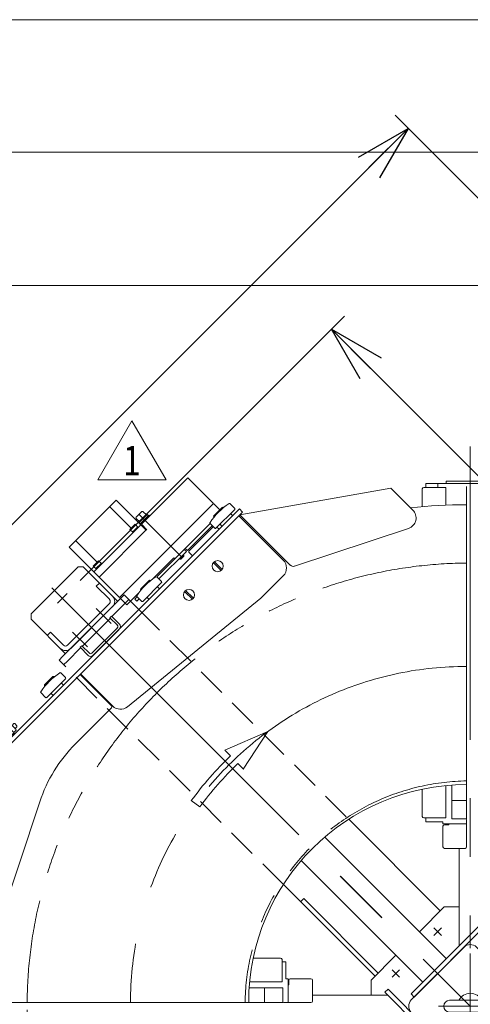
# Model space of a CAD drawing. Units: millimetres. Extents: x -4925 to 4925, y -3379 to 3378.
# Drawn here: x -4225 to -3615, y 2045 to 3378 of the extents above; entities that cross this region are included whole.
import ezdxf
from ezdxf.enums import TextEntityAlignment as Align

# ---------------------------------------------------------------- set-up
doc = ezdxf.new("R2010")
doc.units = ezdxf.units.MM
doc.header["$LTSCALE"] = 6.25
for name, pattern in [('CENTER', [50.8, 31.75, -6.35, 6.35, -6.35]), ('CENTERX2', [101.6, 63.5, -12.7, 12.7, -12.7]), ('DASHED2', [9.525, 6.35, -3.175]), ('PHANTOM', [63.5, 31.75, -6.35, 6.35, -6.35, 6.35, -6.35])]:
    doc.linetypes.add(name, pattern=pattern)
for name, color, linetype in [('7', 7, 'Continuous'), ('L-05', 7, 'Continuous'), ('L-09', 7, 'Continuous'), ('L-1', 7, 'Continuous'), ('L-BOLT', 7, 'Continuous'), ('L-KOUNYU', 7, 'Continuous'), ('Layer0009', 7, 'Continuous'), ('Layer0010', 7, 'Continuous'), ('Layer0016', 7, 'Continuous'), ('Layer0017', 7, 'Continuous'), ('Layer0022', 7, 'Continuous'), ('Layer0028', 7, 'Continuous'), ('Layer0032', 7, 'Continuous'), ('Layer0035', 7, 'Continuous'), ('Layer0080', 7, 'Continuous'), ('Layer0081', 7, 'Continuous'), ('Layer0083', 7, 'Continuous'), ('Layer0144', 7, 'Continuous'), ('ZUWAKU', 7, 'Continuous')]:
    doc.layers.add(name, color=color, linetype=linetype)
doc.styles.add('dcStyle0', font='ＭＳ Ｐゴシック')
doc.styles.add('dcStyle1', font='txt.shx', dxfattribs={"width": 1.2, "bigfont": 'bigfont'})
doc.dimstyles.new('dc_Rotated', dxfattribs={"dimtxt": 100, "dimasz": 75.000048, "dimexe": 6, "dimexo": 25, "dimgap": 6, "dimtad": 3, "dimdsep": 46, "dimtxsty": 'dcStyle0', "dimblk1": 'OPEN30', "dimblk2": 'OPEN30', "dimsah": 1, "dimcen": 0.09, "dimclrd": 2, "dimclre": 2, "dimclrt": 2, "dimadec": 0, "dimazin": 2, "dimtfac": 1, "dimtdec": 4, "dimtmove": 0, "dimatfit": 3, "dimfxl": 1, "dimarcsym": 1})

# ---------------------------------------------------------------- blocks, each defined once
blk = doc.blocks.new('DC_GROUP_W_GBCS-T_S_110_1_809')
at = {"layer": 'Layer0017', "color": 3, "linetype": 'CENTERX2', "lineweight": 13}
for p, q in [((-3615.4, 2114), (-3615.4, 1964)), ((-3658.6, 2042.5), (-3536.8, 2042.5))]:
    blk.add_line(p, q, dxfattribs=at)
at = {"layer": 'Layer0017', "color": 7, "linetype": 'Continuous', "lineweight": 13}
for p, q in [((-3643.4, 2050.5), (-3587.4, 2050.5)), ((-3587.4, 2034.5), (-3643.4, 2034.5))]:
    blk.add_line(p, q, dxfattribs=at)
for centre, radius, start, end in [((-3615.4, 2042.5), 17.5, 27.2029, 152.7971), ((-3643.4, 2042.5), 8, 90, 270), ((-3587.4, 2042.5), 8, 270, 90), ((-3615.4, 2042.5), 17.5, 207.2029, 332.7971)]:
    blk.add_arc(centre, radius, start, end, dxfattribs=at)
blk = doc.blocks.new('DC_GROUP_W_GBCS-T_S_110_1_808')
at = {"layer": 'Layer0017', "linetype": 'Continuous'}
blk.add_blockref('DC_GROUP_W_GBCS-T_S_110_1_809', (0, 0), dxfattribs=at)
blk = doc.blocks.new('_Open30')
at = {"color": 0, "linetype": 'ByBlock', "lineweight": -2}
for p, q in [((-1, 0.267949), (0, 0)), ((0, 0), (-1, -0.267949)), ((0, 0), (-1, 0))]:
    blk.add_line(p, q, dxfattribs=at)
blk = doc.blocks.new('*D839')
at = {"color": 2, "linetype": 'Continuous', "lineweight": 13}
for p, q in [((-4326.3, 2095), (-4326.3, 3043.5)), ((-2904.5, 2095), (-2904.5, 3043.5)), ((-4326.3, 3018.5), (-2904.5, 3018.5))]:
    blk.add_line(p, q, dxfattribs=at)
at = {"color": 2, "xscale": 75.00007019038215, "yscale": 74.99973420559108}
for p, rotation in [((-4326.3, 3018.5), 180), ((-2904.5, 3018.5), 360)]:
    blk.add_blockref('_Open30', p, dxfattribs=dict(at, rotation=rotation))
at = {"color": 2, "style": 'dcStyle0', "width": 0.763073}
blk.add_text('1421.8', height=100, dxfattribs=at).set_placement((-3505.7, 3043.5), (-3205.7, 3043.5), align=Align.FIT)
blk = doc.blocks.new('*D841')
at = {"color": 2, "linetype": 'Continuous', "lineweight": 13}
for p, q in [((-4326.3, 2095), (-4326.3, 3224)), ((-2810.4, 2688.5), (-2810.4, 3224)), ((-4326.3, 3199), (-2810.4, 3199))]:
    blk.add_line(p, q, dxfattribs=at)
at = {"color": 2, "xscale": 75.00007019038215, "yscale": 74.99973420559108}
for p, rotation in [((-4326.3, 3199), 180), ((-2810.4, 3199), 360)]:
    blk.add_blockref('_Open30', p, dxfattribs=dict(at, rotation=rotation))
at = {"color": 2, "style": 'dcStyle0', "width": 0.763073}
blk.add_text('1515.9', height=100, dxfattribs=at).set_placement((-3607.5, 3224), (-3307.5, 3224), align=Align.FIT)
blk = doc.blocks.new('DC_GROUP_W_GBCS-T_S_110_1_846')
at = {"layer": 'Layer0035', "color": 3, "linetype": 'CENTERX2', "lineweight": 13}
blk.add_line((-3615.4, 2800.2), (-3615.4, 2121.1), dxfattribs=at)
blk = doc.blocks.new('DC_GROUP_W_GBCS-T_S_110_1_847')
at = {"layer": 'Layer0035', "color": 7, "linetype": 'Continuous', "lineweight": 13}
for p, q in [((-3647.9, 2750.2), (-3647.9, 2753.4)), ((-3647.9, 2753.4), (-3582.9, 2753.4)), ((-3582.9, 2750.2), (-3647.9, 2750.2)), ((-3582.9, 2753.4), (-3582.9, 2750.2))]:
    blk.add_line(p, q, dxfattribs=at)
blk = doc.blocks.new('DC_GROUP_W_GBCS-T_S_110_1_845')
at = {"layer": 'Layer0035', "color": 7, "linetype": 'Continuous', "lineweight": 13}
for p, q in [((-4101.2, 2570.8), (-4103.5, 2568.5)), ((-4093.2, 2558.3), (-4103.5, 2568.5)), ((-4090.3, 2559.9), (-4101.2, 2570.8)), ((-4127.9, 2520.4), (-4093.2, 2555)), ((-4126.2, 2517.5), (-4090.3, 2553.4)), ((-4143.6, 2528.4), (-4141.4, 2530.6)), ((-4143.6, 2528.4), (-4132.8, 2517.5)), ((-4141.4, 2530.6), (-4131.1, 2520.4)), ((-3812.5, 2271.4), (-3647.9, 2106.9)), ((-3630.4, 2255.7), (-3630.4, 2124.4)), ((-3600.4, 2255.7), (-3600.4, 2154.4)), ((-3844.3, 2239.6), (-3679.7, 2075.1)), ((-3596.6, 2158.1), (-3695.6, 2059.1)), ((-3691.4, 2054.9), (-3592.4, 2153.9)), ((-3592.4, 2153.9), (-3596.6, 2158.1)), ((-3695.6, 2059.1), (-3691.4, 2054.9))]:
    blk.add_line(p, q, dxfattribs=at)
at = {"layer": 'Layer0035', "color": 3, "linetype": 'CENTERX2', "lineweight": 13}
blk.add_line((-4128.1, 2555.2), (-3658.7, 2085.9), dxfattribs=at)
at = {"layer": 'Layer0035', "color": 7, "linetype": 'Continuous', "lineweight": 13}
for centre, radius, start, end in [((-4093.6, 2556.6), 4.6, 315, 45), ((-4094.9, 2556.6), 2.3, 315, 45), ((-4129.5, 2522), 2.3, 225, 315), ((-4129.5, 2520.7), 4.6, 225, 315)]:
    blk.add_arc(centre, radius, start, end, dxfattribs=at)
at = {"layer": 'Layer0035', "linetype": 'Continuous'}
for name in ['DC_GROUP_W_GBCS-T_S_110_1_846', 'DC_GROUP_W_GBCS-T_S_110_1_847']:
    blk.add_blockref(name, (0, 0), dxfattribs=at)
blk = doc.blocks.new('DC_GROUP_W_GBCS-T_S_110_1_844')
at = {"layer": 'Layer0035', "linetype": 'Continuous'}
blk.add_blockref('DC_GROUP_W_GBCS-T_S_110_1_845', (0, 0), dxfattribs=at)
blk = doc.blocks.new('DC_GROUP_W_GBCS-T_S_110_1_898')
at = {"layer": 'Layer0083', "color": 7, "linetype": 'Continuous', "lineweight": 13}
for p, q in [((-3868.6, 2646.5), (-3928.7, 2706.6)), ((-3899, 2594.8), (-3868.6, 2625.2)), ((-3899, 2594.8), (-4079.4, 2447.8)), ((-4099.5, 2448.8), (-4142.9, 2492.3))]:
    blk.add_line(p, q, dxfattribs=at)
for centre, start, end in [((-3879.2, 2635.8), 315, 45), ((-4088.9, 2459.5), 225, 309.1737)]:
    blk.add_arc(centre, 15, start, end, dxfattribs=at)
blk = doc.blocks.new('DC_GROUP_W_GBCS-T_S_110_1_900')
at = {"layer": 'Layer0009', "color": 140, "linetype": 'Continuous', "lineweight": 13}
blk.add_circle((-3996.2, 2599.4), 7.5, dxfattribs=at)
blk = doc.blocks.new('DC_GROUP_W_GBCS-T_S_110_1_899')
at = {"layer": 'Layer0009', "color": 140, "linetype": 'Continuous', "lineweight": 13}
for p, q in [((-3991.6, 2593.5), (-4002.1, 2604.1)), ((-4000.8, 2605.3), (-3990.3, 2594.8))]:
    blk.add_line(p, q, dxfattribs=at)
at = {"layer": 'Layer0009', "linetype": 'Continuous'}
blk.add_blockref('DC_GROUP_W_GBCS-T_S_110_1_900', (0, 0), dxfattribs=at)
blk = doc.blocks.new('DC_GROUP_W_GBCS-T_S_110_1_902')
at = {"layer": 'Layer0009', "color": 140, "linetype": 'Continuous', "lineweight": 13}
blk.add_circle((-3957.3, 2638.3), 7.5, dxfattribs=at)
blk = doc.blocks.new('DC_GROUP_W_GBCS-T_S_110_1_901')
at = {"layer": 'Layer0009', "color": 140, "linetype": 'Continuous', "lineweight": 13}
for p, q in [((-3952.7, 2632.4), (-3963.2, 2642.9)), ((-3961.9, 2644.2), (-3951.4, 2633.7))]:
    blk.add_line(p, q, dxfattribs=at)
at = {"layer": 'Layer0009', "linetype": 'Continuous'}
blk.add_blockref('DC_GROUP_W_GBCS-T_S_110_1_902', (0, 0), dxfattribs=at)
blk = doc.blocks.new('DC_GROUP_W_GBCS-T_S_110_1_903')
at = {"layer": '7', "color": 7, "linetype": 'Continuous', "lineweight": 13}
for p, q in [((-3870.3, 2102.5), (-3865.1, 2102.5)), ((-3865.1, 2102.5), (-3865.1, 2079.5)), ((-3865.1, 2047.5), (-3868.3, 2047.5))]:
    blk.add_line(p, q, dxfattribs=at)
blk = doc.blocks.new('DC_GROUP_W_GBCS-T_S_110_1_906')
at = {"layer": '7', "color": 7, "linetype": 'Continuous', "lineweight": 13}
for p, q in [((-3675.4, 2297.4), (-3675.4, 2292.2)), ((-3620.4, 2292.2), (-3620.4, 2295.4)), ((-3675.4, 2292.2), (-3652.4, 2292.2))]:
    blk.add_line(p, q, dxfattribs=at)
blk = doc.blocks.new('DC_GROUP_W_GBCS-T_S_110_1_907')
at = {"layer": '7', "color": 7, "linetype": 'Continuous', "lineweight": 13}
for p, q in [((-3675.4, 2750.2), (-3620.4, 2750.2)), ((-3675.4, 2750.2), (-3675.4, 2745)), ((-3659.4, 2745), (-3659.4, 2750.2))]:
    blk.add_line(p, q, dxfattribs=at)
blk = doc.blocks.new('DC_GROUP_W_GBCS-T_S_110_1_904')
at = {"layer": 'L-KOUNYU', "color": 7, "linetype": 'Continuous', "lineweight": 13}
for p, q in [((-3862.1, 2079.5), (-3865.1, 2079.5)), ((-3862.1, 2047.5), (-3862.1, 2079.5)), ((-3862.1, 2071.5), (-3861.1, 2071.5)), ((-3861.1, 2077.5), (-3861.1, 2071.5)), ((-3831.1, 2079.5), (-3859.1, 2079.5)), ((-3829.1, 2049.5), (-3829.1, 2077.5)), ((-3865.1, 2047.5), (-3831.1, 2047.5))]:
    blk.add_line(p, q, dxfattribs=at)
for centre, start, end in [((-3859.1, 2077.5), 90, 180), ((-3831.1, 2077.5), 360, 90), ((-3831.1, 2049.5), 270, 360)]:
    blk.add_arc(centre, 2, start, end, dxfattribs=at)
blk = doc.blocks.new('DC_GROUP_W_GBCS-T_S_110_1_916')
at = {"layer": 'L-KOUNYU', "color": 7, "linetype": 'Continuous', "lineweight": 13}
for p, q in [((-3652.4, 2289.2), (-3652.4, 2292.2)), ((-3620.4, 2289.2), (-3652.4, 2289.2)), ((-3652.4, 2258.2), (-3652.4, 2286.2)), ((-3650.4, 2288.2), (-3644.4, 2288.2)), ((-3644.4, 2289.2), (-3644.4, 2288.2)), ((-3620.4, 2292.2), (-3620.4, 2258.2)), ((-3622.4, 2256.2), (-3650.4, 2256.2))]:
    blk.add_line(p, q, dxfattribs=at)
for centre, start, end in [((-3650.4, 2286.2), 90, 180), ((-3650.4, 2258.2), 180, 270), ((-3622.4, 2258.2), 270, 360)]:
    blk.add_arc(centre, 2, start, end, dxfattribs=at)
blk = doc.blocks.new('DC_GROUP_W_GBCS-T_S_110_1_905')
at = {"layer": 'L-1', "color": 140, "linetype": 'PHANTOM', "lineweight": 13}
for p, q in [((-3620.4, 2721.5), (-3620.4, 2342.5)), ((-4294.4, 2047.5), (-3915.4, 2047.5))]:
    blk.add_line(p, q, dxfattribs=at)
at = {"layer": 'L-1', "color": 7, "linetype": 'Continuous', "lineweight": 13}
for radius, start, end in [(674, 90, 96.4538), (295, 90, 180), (674, 173.5462, 180)]:
    blk.add_arc((-3620.4, 2047.5), radius, start, end, dxfattribs=at)
at = {"layer": 'L-1', "color": 3, "linetype": 'CENTERX2', "lineweight": 13}
blk.add_arc((-3620.4, 2047.5), 455, 90, 180, dxfattribs=at)
blk = doc.blocks.new('DC_GROUP_W_GBCS-T_S_110_1_909')
at = {"layer": 'L-09', "color": 140, "linetype": 'Continuous', "lineweight": 13}
for p, q in [((-3620.4, 2746.2), (-3620.4, 2296.2)), ((-3640.4, 2341.9), (-3640.4, 2296.2)), ((-3640.4, 2321.2), (-3620.4, 2321.2)), ((-3640.4, 2296.2), (-3620.4, 2296.2))]:
    blk.add_line(p, q, dxfattribs=at)
blk = doc.blocks.new('DC_GROUP_W_GBCS-T_S_110_1_910')
at = {"layer": 'L-09', "color": 140, "linetype": 'Continuous', "lineweight": 13}
for p, q in [((-3914.7, 2067.5), (-3869.1, 2067.5)), ((-3894.1, 2067.5), (-3894.1, 2047.5)), ((-3869.1, 2067.5), (-3869.1, 2047.5)), ((-4319.1, 2047.5), (-3869.1, 2047.5))]:
    blk.add_line(p, q, dxfattribs=at)
blk = doc.blocks.new('DC_GROUP_W_GBCS-T_S_110_1_911')
at = {"layer": 'L-BOLT', "color": 4, "linetype": 'Continuous', "lineweight": 13}
for p, q in [((-3889.4, 2414.5), (-3947.5, 2389.2)), ((-3889.4, 2414.5), (-3922.9, 2363.4)), ((-3940, 2381.4), (-3947.5, 2389.2)), ((-3922.6, 2363.2), (-3930.1, 2371)), ((-3993.2, 2320.8), (-3981.5, 2312.3))]:
    blk.add_line(p, q, dxfattribs=at)
for radius in [462.2, 447.8]:
    blk.add_arc((-3620.4, 2047.5), radius, 133.7561, 143.7561, dxfattribs=at)
blk = doc.blocks.new('DC_GROUP_W_GBCS-T_S_110_1_913')
at = {"layer": 'L-05', "color": 7, "linetype": 'Continuous', "lineweight": 13}
for p, q in [((-4291.7, 2107.5), (-4315.9, 2107.5)), ((-3872.3, 2107.5), (-3909.2, 2107.5)), ((-4317.9, 2075.5), (-4317.9, 2105.5)), ((-3870.3, 2075.5), (-3870.3, 2105.5)), ((-4317.9, 2075.5), (-4293.8, 2075.5)), ((-3914.1, 2075.5), (-3870.3, 2075.5))]:
    blk.add_line(p, q, dxfattribs=at)
for centre, start, end in [((-4315.9, 2105.5), 90, 180), ((-3872.3, 2105.5), 360, 90)]:
    blk.add_arc(centre, 2, start, end, dxfattribs=at)
blk = doc.blocks.new('DC_GROUP_W_GBCS-T_S_110_1_912')
at = {"layer": 'L-05', "linetype": 'Continuous'}
blk.add_blockref('DC_GROUP_W_GBCS-T_S_110_1_913', (0, 0), dxfattribs=at)
blk = doc.blocks.new('DC_GROUP_W_GBCS-T_S_110_1_915')
at = {"layer": 'L-05', "color": 7, "linetype": 'Continuous', "lineweight": 13}
for p, q in [((-3680.4, 2718.9), (-3680.4, 2743)), ((-3648.4, 2745), (-3678.4, 2745)), ((-3648.4, 2745), (-3648.4, 2721)), ((-3680.4, 2299.4), (-3680.4, 2336.4)), ((-3648.4, 2341.2), (-3648.4, 2297.4)), ((-3648.4, 2297.4), (-3678.4, 2297.4))]:
    blk.add_line(p, q, dxfattribs=at)
for centre, start, end in [((-3678.4, 2743), 90, 180), ((-3678.4, 2299.4), 180, 270)]:
    blk.add_arc(centre, 2, start, end, dxfattribs=at)
blk = doc.blocks.new('DC_GROUP_W_GBCS-T_S_110_1_914')
at = {"layer": 'L-05', "linetype": 'Continuous'}
blk.add_blockref('DC_GROUP_W_GBCS-T_S_110_1_915', (0, 0), dxfattribs=at)
blk = doc.blocks.new('DC_GROUP_W_GBCS-T_S_110_1_919')
at = {"layer": 'Layer0010', "color": 7, "linetype": 'Continuous', "lineweight": 13}
for p, q in [((-3997.8, 2758), (-4060.7, 2695)), ((-3997.8, 2758), (-3963.3, 2723.5)), ((-4094.6, 2727.6), (-4158.3, 2663.9)), ((-4054, 2686.9), (-4094.6, 2727.6)), ((-4089.9, 2596.2), (-3963.3, 2722.8)), ((-3963.3, 2722.8), (-3963.3, 2723.5)), ((-3963.3, 2722.8), (-3962.6, 2722.8)), ((-3962.6, 2722.8), (-3954.5, 2714.7)), ((-4074.5, 2689.7), (-4103.5, 2718.7)), ((-4061.4, 2694.3), (-4125, 2630.7)), ((-4069.2, 2695), (-4076.3, 2688)), ((-4069.2, 2695), (-4064.9, 2690.8)), ((-4060.7, 2695), (-4053.3, 2687.6)), ((-4039.7, 2623.8), (-3967.6, 2695.9)), ((-3998.3, 2659.5), (-3964.7, 2693.1)), ((-4118, 2623.6), (-4054.3, 2687.3)), ((-4076.3, 2688), (-4072, 2683.7)), ((-4065.6, 2691.5), (-4072.7, 2684.4)), ((-4054, 2686.9), (-4053.3, 2687.6)), ((-4120.4, 2643.8), (-4149.4, 2672.8)), ((-4090.6, 2596.2), (-4158.3, 2663.9)), ((-3998.3, 2659.5), (-4001.2, 2662.4)), ((-4125.8, 2638.5), (-4118.7, 2645.5)), ((-4115.1, 2642), (-4122.2, 2634.9)), ((-4118.7, 2645.5), (-4114.4, 2641.3)), ((-4045, 2621.3), (-4016.7, 2649.6)), ((-4015.3, 2648.2), (-4016.7, 2649.6)), ((-4125.8, 2638.5), (-4121.5, 2634.2)), ((-4080.4, 2586), (-4064.1, 2602.3)), ((-4089.9, 2596.2), (-4090.6, 2596.2)), ((-4089.9, 2596.2), (-4089.9, 2595.5)), ((-4080.4, 2586), (-4089.9, 2595.5))]:
    blk.add_line(p, q, dxfattribs=at)
blk = doc.blocks.new('DC_GROUP_W_GBCS-T_S_110_1_920')
at = {"layer": 'Layer0009', "color": 140, "linetype": 'Continuous', "lineweight": 13}
for p, q in [((-3928, 2715.7), (-4288.6, 2355.1)), ((-3923.7, 2711.5), (-4284.4, 2350.9)), ((-3928, 2715.7), (-3923.7, 2711.5)), ((-4288.6, 2355.1), (-4284.4, 2350.9))]:
    blk.add_line(p, q, dxfattribs=at)
blk = doc.blocks.new('DC_GROUP_W_GBCS-T_S_110_1_921')
at = {"layer": 'Layer0022', "color": 7, "linetype": 'Continuous', "lineweight": 13}
for p, q in [((-3963.3, 2691.7), (-3996.6, 2658.5)), ((-3958.4, 2691), (-3955.6, 2688.2)), ((-3996.6, 2657.1), (-3996.6, 2658.5)), ((-3991.6, 2652.1), (-3996.6, 2657.1))]:
    blk.add_line(p, q, dxfattribs=at)
blk = doc.blocks.new('DC_GROUP_W_GBCS-T_S_110_1_929')
at = {"layer": 'Layer0022', "color": 7, "linetype": 'Continuous', "lineweight": 13}
for p, q in [((-3969.6, 2685.4), (-3971, 2686.8)), ((-3990.3, 2667.6), (-3988.9, 2666.2))]:
    blk.add_line(p, q, dxfattribs=at)
blk = doc.blocks.new('DC_GROUP_W_GBCS-T_S_110_1_923')
at = {"layer": 'Layer0028', "color": 140, "linetype": 'Continuous', "lineweight": 13}
for p, q in [((-4266.9, 2419.3), (-4261.5, 2424.6)), ((-4266.9, 2419.3), (-4266.9, 2417.6)), ((-4266, 2416.6), (-4266.9, 2417.6)), ((-4259.8, 2424.6), (-4261.5, 2424.6)), ((-4258.9, 2423.7), (-4259.8, 2424.6)), ((-4247.6, 2387.7), (-4229.9, 2405.3))]:
    blk.add_line(p, q, dxfattribs=at)
blk = doc.blocks.new('DC_GROUP_W_GBCS-T_S_110_1_924')
at = {"layer": 'Layer0028', "color": 140, "linetype": 'Continuous', "lineweight": 13}
for p, q in [((-4255, 2426.6), (-4249.8, 2421.5)), ((-4267.6, 2415), (-4257.2, 2425.4)), ((-4249.8, 2421.5), (-4263.7, 2407.6)), ((-4262.4, 2405.3), (-4247.6, 2420.2)), ((-4261, 2403.9), (-4246.2, 2418.8)), ((-4250.3, 2421), (-4248.5, 2419.3)), ((-4247.6, 2420.2), (-4246.2, 2418.8)), ((-4263.7, 2407.6), (-4268.8, 2412.7)), ((-4261.5, 2406.2), (-4263.3, 2408)), ((-4261, 2403.9), (-4262.4, 2405.3))]:
    blk.add_line(p, q, dxfattribs=at)
for centre in [(-4254.2, 2422.3), (-4264.6, 2411.9)]:
    blk.add_arc(centre, 4.34, 100.6158, 169.3842, dxfattribs=at)
blk = doc.blocks.new('DC_GROUP_W_GBCS-T_S_110_1_922')
at = {"layer": 'Layer0028', "linetype": 'Continuous'}
for name in ['DC_GROUP_W_GBCS-T_S_110_1_924', 'DC_GROUP_W_GBCS-T_S_110_1_923']:
    blk.add_blockref(name, (0, 0), dxfattribs=at)
blk = doc.blocks.new('DC_GROUP_W_GBCS-T_S_110_1_927')
at = {"layer": 'Layer0032', "color": 140, "linetype": 'Continuous', "lineweight": 13}
for p, q in [((-4263.8, 2386.2), (-4270.9, 2379.2)), ((-4267.7, 2376), (-4270.9, 2379.2)), ((-4267.7, 2376), (-4260.7, 2383.1)), ((-4263.8, 2386.2), (-4260.7, 2383.1))]:
    blk.add_line(p, q, dxfattribs=at)
blk = doc.blocks.new('DC_GROUP_W_GBCS-T_S_110_1_926')
at = {"layer": 'Layer0032', "color": 140, "linetype": 'Continuous', "lineweight": 13}
for p, q in [((-4243.9, 2419.3), (-4242.7, 2420.4)), ((-4235, 2410.5), (-4243.9, 2419.3)), ((-4242.6, 2420.3), (-4241.6, 2421.4)), ((-4241.6, 2421.4), (-4232.9, 2412.8)), ((-4241.3, 2421.1), (-4238.1, 2424.4)), ((-4236.8, 2423.7), (-4230.7, 2417.5)), ((-4235.8, 2422.7), (-4233.4, 2425.1)), ((-4233.4, 2425.1), (-4232, 2425.1)), ((-4230, 2416.2), (-4233.2, 2413)), ((-4232, 2425.1), (-4229.2, 2422.3)), ((-4229.2, 2420.9), (-4231.6, 2418.5)), ((-4229.2, 2422.3), (-4229.2, 2420.9)), ((-4265.6, 2396.9), (-4262.3, 2400.1)), ((-4262.7, 2400.5), (-4261.6, 2401.6)), ((-4253.8, 2391.6), (-4262.7, 2400.5)), ((-4252.7, 2392.8), (-4261.6, 2401.6)), ((-4233.9, 2411.6), (-4235, 2410.5)), ((-4232.9, 2412.8), (-4234, 2411.7)), ((-4277.9, 2385.1), (-4280.4, 2387.6)), ((-4279.7, 2388.9), (-4273.6, 2395)), ((-4278.1, 2384.8), (-4269.5, 2393.4)), ((-4276, 2382.5), (-4263.9, 2394.7)), ((-4272.3, 2395.7), (-4269.7, 2393.2)), ((-4259.7, 2390.4), (-4271.6, 2378.5)), ((-4269.5, 2393.4), (-4268.4, 2392.4)), ((-4268.3, 2392.5), (-4267.2, 2391.4)), ((-4258.7, 2389.5), (-4264.9, 2395.6)), ((-4254.2, 2392), (-4257.4, 2388.8)), ((-4252.7, 2392.8), (-4253.8, 2391.6)), ((-4277.1, 2383.8), (-4278.1, 2384.8)), ((-4276, 2382.5), (-4277.2, 2383.7))]:
    blk.add_line(p, q, dxfattribs=at)
for centre, radius, start, end in [((-4238.6, 2421.9), 2.56, 10.6158, 79.3842), ((-4232.5, 2415.7), 2.56, 10.6158, 79.3842), ((-4277.9, 2387.1), 2.56, 100.6158, 169.3842), ((-4269.9, 2385.2), 9.55, 117.412, 152.588), ((-4271.8, 2393.2), 2.56, 100.6158, 169.3842), ((-4263.1, 2397.4), 2.56, 190.6158, 259.3842), ((-4256.9, 2391.3), 2.56, 190.6158, 259.3842)]:
    blk.add_arc(centre, radius, start, end, dxfattribs=at)
at = {"layer": 'Layer0032', "linetype": 'Continuous'}
blk.add_blockref('DC_GROUP_W_GBCS-T_S_110_1_927', (0, 0), dxfattribs=at)
blk = doc.blocks.new('DC_GROUP_W_GBCS-T_S_110_1_928')
at = {"layer": 'Layer0032', "color": 140, "linetype": 'Continuous', "lineweight": 13}
for p, q in [((-4262.4, 2402.5), (-4244.8, 2420.2)), ((-4244.8, 2420.2), (-4234.2, 2409.6)), ((-4251.8, 2391.9), (-4262.4, 2402.5)), ((-4251.8, 2391.9), (-4234.2, 2409.6))]:
    blk.add_line(p, q, dxfattribs=at)
blk = doc.blocks.new('DC_GROUP_W_GBCS-T_S_110_1_925')
at = {"layer": 'Layer0032', "linetype": 'Continuous'}
for name in ['DC_GROUP_W_GBCS-T_S_110_1_926', 'DC_GROUP_W_GBCS-T_S_110_1_928']:
    blk.add_blockref(name, (0, 0), dxfattribs=at)
blk = doc.blocks.new('DC_GROUP_W_GBCS-T_S_110_1_918')
at = {"linetype": 'Continuous'}
for name in ['DC_GROUP_W_GBCS-T_S_110_1_922', 'DC_GROUP_W_GBCS-T_S_110_1_925']:
    blk.add_blockref(name, (0, 0), dxfattribs=at)
at = {"layer": 'Layer0009', "linetype": 'Continuous'}
blk.add_blockref('DC_GROUP_W_GBCS-T_S_110_1_920', (0, 0), dxfattribs=at)
at = {"layer": 'Layer0010', "linetype": 'Continuous'}
blk.add_blockref('DC_GROUP_W_GBCS-T_S_110_1_919', (0, 0), dxfattribs=at)
at = {"layer": 'Layer0022', "linetype": 'Continuous'}
for name in ['DC_GROUP_W_GBCS-T_S_110_1_921', 'DC_GROUP_W_GBCS-T_S_110_1_929']:
    blk.add_blockref(name, (0, 0), dxfattribs=at)
blk = doc.blocks.new('DC_GROUP_W_GBCS-T_S_110_1_931')
at = {"layer": 'Layer0009', "color": 140, "linetype": 'Continuous', "lineweight": 13}
for p, q in [((-3928, 2715.7), (-4288.6, 2355.1)), ((-3923.7, 2711.5), (-4284.4, 2350.9)), ((-3928, 2715.7), (-3923.7, 2711.5)), ((-4288.6, 2355.1), (-4284.4, 2350.9))]:
    blk.add_line(p, q, dxfattribs=at)
blk = doc.blocks.new('DC_GROUP_W_GBCS-T_S_110_1_932')
at = {"layer": 'Layer0016', "color": 140, "linetype": 'Continuous', "lineweight": 13}
for p, q in [((-4290.7, 2378.5), (-4279.4, 2389.8)), ((-4266.3, 2392.2), (-4268.9, 2394.9)), ((-4290.4, 2376.7), (-4290.7, 2377)), ((-4287.9, 2361.5), (-4270.6, 2378.8)), ((-4295.8, 2368), (-4289.3, 2361.5)), ((-4282.2, 2367.1), (-4280.1, 2365))]:
    blk.add_line(p, q, dxfattribs=at)
for centre, radius, start, end in [((-4219.8, 2318.9), 91.2, 131.402, 146.5046), ((-4278.7, 2389.1), 1, 81.8699, 135), ((-4219.8, 2318.9), 91.2, 123.4954, 124.0881), ((-4269.6, 2394.1), 1, 45, 123.4954), ((-4290, 2377.8), 1, 135, 225), ((-4295.1, 2368.7), 1, 146.5046, 225), ((-4288.6, 2362.2), 1, 225, 315), ((-4279.4, 2365.7), 1, 225, 315)]:
    blk.add_arc(centre, radius, start, end, dxfattribs=at)
blk = doc.blocks.new('DC_GROUP_W_GBCS-T_S_110_1_933')
at = {"layer": 'Layer0016', "color": 7, "linetype": 'Continuous', "lineweight": 13}
for p, q in [((-4163.4, 2487.4), (-4169.9, 2493.8)), ((-4191.7, 2477.5), (-4180.4, 2488.8)), ((-4188.9, 2460.5), (-4163.4, 2485.9)), ((-4179, 2488.8), (-4178.7, 2488.5)), ((-4167, 2478.2), (-4169.1, 2480.3)), ((-4196.8, 2467), (-4190.3, 2460.5)), ((-4191.4, 2475.7), (-4191.7, 2476)), ((-4183.2, 2466.1), (-4181.1, 2464))]:
    blk.add_line(p, q, dxfattribs=at)
for centre, radius, start, end in [((-4120.8, 2417.9), 91.2, 123.4954, 146.5046), ((-4170.6, 2493.1), 1, 45, 123.4954), ((-4179.7, 2488.1), 1, 45, 135), ((-4164.1, 2486.6), 1, 315, 45), ((-4196.1, 2467.7), 1, 146.5046, 225), ((-4191, 2476.7), 1, 135, 225), ((-4167.7, 2477.5), 1, 315, 45), ((-4189.6, 2461.2), 1, 225, 315), ((-4180.4, 2464.7), 1, 225, 315)]:
    blk.add_arc(centre, radius, start, end, dxfattribs=at)
blk = doc.blocks.new('DC_GROUP_W_GBCS-T_S_110_1_934')
at = {"layer": 'Layer0016', "color": 7, "linetype": 'Continuous', "lineweight": 13}
for p, q in [((-4061.6, 2607.6), (-4050.3, 2618.9)), ((-4058.8, 2590.6), (-4033.3, 2616)), ((-4048.9, 2618.9), (-4048.6, 2618.6)), ((-4033.3, 2617.5), (-4039.8, 2624)), ((-4061.3, 2605.8), (-4061.6, 2606.1)), ((-4036.9, 2608.3), (-4039, 2610.4)), ((-4066.7, 2597.1), (-4060.2, 2590.6)), ((-4053.1, 2596.2), (-4051, 2594.1))]:
    blk.add_line(p, q, dxfattribs=at)
for centre, radius, start, end in [((-3990.7, 2548), 91.2, 123.4954, 146.5046), ((-4049.6, 2618.2), 1, 45, 135), ((-4034, 2616.8), 1, 315, 45), ((-4060.9, 2606.9), 1, 135, 225), ((-4037.6, 2607.6), 1, 315, 45), ((-4066, 2597.8), 1, 146.5046, 225), ((-4059.5, 2591.3), 1, 225, 315), ((-4050.3, 2594.8), 1, 225, 315)]:
    blk.add_arc(centre, radius, start, end, dxfattribs=at)
blk = doc.blocks.new('DC_GROUP_W_GBCS-T_S_110_1_935')
at = {"layer": 'Layer0016', "color": 7, "linetype": 'Continuous', "lineweight": 13}
for p, q in [((-3934.3, 2716.5), (-3940.8, 2723)), ((-3962.6, 2706.6), (-3951.3, 2717.9)), ((-3959.8, 2689.6), (-3934.3, 2715)), ((-3949.9, 2717.9), (-3949.6, 2717.6)), ((-3937.9, 2707.3), (-3940, 2709.4)), ((-3967.7, 2696.1), (-3961.2, 2689.6)), ((-3962.3, 2704.8), (-3962.6, 2705.1)), ((-3954.1, 2695.2), (-3952, 2693.1))]:
    blk.add_line(p, q, dxfattribs=at)
for centre, radius, start, end in [((-3891.7, 2647), 91.2, 123.4954, 146.5046), ((-3941.5, 2722.2), 1, 45, 123.4954), ((-3961.9, 2705.8), 1, 135, 225), ((-3950.6, 2717.2), 1, 45, 135), ((-3938.6, 2706.6), 1, 315, 45), ((-3935, 2715.7), 1, 315, 45), ((-3967, 2696.8), 1, 146.5046, 225), ((-3951.3, 2693.8), 1, 225, 315), ((-3960.5, 2690.3), 1, 225, 315)]:
    blk.add_arc(centre, radius, start, end, dxfattribs=at)
blk = doc.blocks.new('DC_GROUP_W_GBCS-T_S_110_1_930')
at = {"layer": 'Layer0009', "linetype": 'Continuous'}
blk.add_blockref('DC_GROUP_W_GBCS-T_S_110_1_931', (0, 0), dxfattribs=at)
at = {"layer": 'Layer0016', "linetype": 'Continuous'}
for name in ['DC_GROUP_W_GBCS-T_S_110_1_935', 'DC_GROUP_W_GBCS-T_S_110_1_934', 'DC_GROUP_W_GBCS-T_S_110_1_933', 'DC_GROUP_W_GBCS-T_S_110_1_932']:
    blk.add_blockref(name, (0, 0), dxfattribs=at)
blk = doc.blocks.new('DC_GROUP_W_GBCS-T_S_110_1_917')
at = {"linetype": 'Continuous'}
for name in ['DC_GROUP_W_GBCS-T_S_110_1_918', 'DC_GROUP_W_GBCS-T_S_110_1_930']:
    blk.add_blockref(name, (0, 0), dxfattribs=at)
blk = doc.blocks.new('DC_GROUP_W_GBCS-T_S_110_1_897')
at = {"linetype": 'Continuous'}
for name in ['DC_GROUP_W_GBCS-T_S_110_1_917', 'DC_GROUP_W_GBCS-T_S_110_1_914', 'DC_GROUP_W_GBCS-T_S_110_1_912']:
    blk.add_blockref(name, (0, 0), dxfattribs=at)
at = {"layer": '7', "linetype": 'Continuous'}
for name in ['DC_GROUP_W_GBCS-T_S_110_1_907', 'DC_GROUP_W_GBCS-T_S_110_1_906', 'DC_GROUP_W_GBCS-T_S_110_1_903']:
    blk.add_blockref(name, (0, 0), dxfattribs=at)
at = {"layer": 'L-09', "linetype": 'Continuous'}
for name in ['DC_GROUP_W_GBCS-T_S_110_1_909', 'DC_GROUP_W_GBCS-T_S_110_1_910']:
    blk.add_blockref(name, (0, 0), dxfattribs=at)
at = {"layer": 'L-1', "linetype": 'Continuous'}
blk.add_blockref('DC_GROUP_W_GBCS-T_S_110_1_905', (0, 0), dxfattribs=at)
at = {"layer": 'L-BOLT', "linetype": 'Continuous'}
blk.add_blockref('DC_GROUP_W_GBCS-T_S_110_1_911', (0, 0), dxfattribs=at)
at = {"layer": 'L-KOUNYU', "linetype": 'Continuous'}
for name in ['DC_GROUP_W_GBCS-T_S_110_1_916', 'DC_GROUP_W_GBCS-T_S_110_1_904']:
    blk.add_blockref(name, (0, 0), dxfattribs=at)
at = {"layer": 'Layer0009', "linetype": 'Continuous'}
for name in ['DC_GROUP_W_GBCS-T_S_110_1_901', 'DC_GROUP_W_GBCS-T_S_110_1_899']:
    blk.add_blockref(name, (0, 0), dxfattribs=at)
at = {"layer": 'Layer0083', "linetype": 'Continuous'}
blk.add_blockref('DC_GROUP_W_GBCS-T_S_110_1_898', (0, 0), dxfattribs=at)
blk = doc.blocks.new('DC_GROUP_W_GBCS-T_S_110_1_1700')
at = {"layer": 'Layer0081', "color": 7, "linetype": 'Continuous', "lineweight": 13}
for p, q in [((-4130.9, 2504.3), (-4280.8, 2354.4)), ((-4101.2, 2449.2), (-4143.6, 2491.6)), ((-4149.9, 2397.6), (-4101.2, 2446.3)), ((-4316.9, 2150), (-4280.8, 2354.4)), ((-4262.3, 2126.2), (-4198.3, 2319.2)), ((-4316.9, 2150), (-4287.2, 2120.4))]:
    blk.add_line(p, q, dxfattribs=at)
for centre, radius, start, end in [((-4102.6, 2447.8), 2, 315, 45), ((-4008.5, 2256.2), 200, 135, 161.6341), ((-4276.6, 2131), 15, 225, 341.6341)]:
    blk.add_arc(centre, radius, start, end, dxfattribs=at)
blk = doc.blocks.new('DC_GROUP_W_GBCS-T_S_110_1_1699')
at = {"layer": 'Layer0081', "linetype": 'Continuous'}
blk.add_blockref('DC_GROUP_W_GBCS-T_S_110_1_1700', (0, 0), dxfattribs=at)
blk = doc.blocks.new('DC_GROUP_W_GBCS-T_S_110_1_1807')
at = {"color": 140, "linetype": 'PHANTOM', "lineweight": 13}
for start, end in [(90.4775, 179.5225), (180.4775, 269.5225)]:
    blk.add_arc((-3615.4, 2042.5), 600, start, end, dxfattribs=at)
blk = doc.blocks.new('DC_GROUP_W_GBCS-T_S_110_1_1831')
at = {"color": 2, "linetype": 'Continuous', "lineweight": 13}
for p, q in [((-4119.7, 2755.2), (-4073.5, 2835.2)), ((-4073.5, 2835.2), (-4027.3, 2755.2)), ((-4027.3, 2755.2), (-4119.7, 2755.2))]:
    blk.add_line(p, q, dxfattribs=at)
at = {"color": 2, "style": 'dcStyle1', "width": 1.145455}
blk.add_text('1', height=40, dxfattribs=at).set_placement((-4085.5, 2761.2), (-4061.5, 2761.2), align=Align.FIT)
blk = doc.blocks.new('DC_GROUP_W_GBCS-T_S_110_1_817')
at = {"layer": 'Layer0035', "color": 7, "linetype": 'Continuous', "lineweight": 13}
for p, q in [((-3647.9, 2750.2), (-3647.9, 2753.4)), ((-3647.9, 2753.4), (-3582.9, 2753.4)), ((-3582.9, 2750.2), (-3647.9, 2750.2)), ((-3582.9, 2753.4), (-3582.9, 2750.2))]:
    blk.add_line(p, q, dxfattribs=at)
blk = doc.blocks.new('DC_GROUP_W_GBCS-T_S_110_1_816')
at = {"layer": 'Layer0035', "color": 7, "linetype": 'Continuous', "lineweight": 13}
for p, q in [((-4101.2, 2570.8), (-4103.5, 2568.5)), ((-4093.2, 2558.3), (-4103.5, 2568.5)), ((-4090.3, 2559.9), (-4101.2, 2570.8)), ((-4127.9, 2520.4), (-4093.2, 2555)), ((-4126.2, 2517.5), (-4090.3, 2553.4)), ((-4143.6, 2528.4), (-4141.4, 2530.6)), ((-4143.6, 2528.4), (-4132.8, 2517.5)), ((-4141.4, 2530.6), (-4131.1, 2520.4)), ((-3812.5, 2271.4), (-3647.9, 2106.9)), ((-3630.4, 2255.7), (-3630.4, 2124.4)), ((-3600.4, 2255.7), (-3600.4, 2154.4)), ((-3844.3, 2239.6), (-3679.7, 2075.1)), ((-3596.6, 2158.1), (-3695.6, 2059.1)), ((-3691.4, 2054.9), (-3592.4, 2153.9)), ((-3592.4, 2153.9), (-3596.6, 2158.1)), ((-3695.6, 2059.1), (-3691.4, 2054.9))]:
    blk.add_line(p, q, dxfattribs=at)
at = {"layer": 'Layer0035', "color": 3, "linetype": 'CENTERX2', "lineweight": 13}
blk.add_line((-4128.1, 2555.2), (-3615.4, 2042.5), dxfattribs=at)
at = {"layer": 'Layer0035', "color": 7, "linetype": 'Continuous', "lineweight": 13}
for centre, radius, start, end in [((-4093.6, 2556.6), 4.6, 315, 45), ((-4094.9, 2556.6), 2.3, 315, 45), ((-4129.5, 2522), 2.3, 225, 315), ((-4129.5, 2520.7), 4.6, 225, 315)]:
    blk.add_arc(centre, radius, start, end, dxfattribs=at)
at = {"layer": 'Layer0035', "linetype": 'Continuous'}
blk.add_blockref('DC_GROUP_W_GBCS-T_S_110_1_817', (0, 0), dxfattribs=at)
blk = doc.blocks.new('DC_GROUP_W_GBCS-T_S_110_1_818')
at = {"layer": 'Layer0035', "color": 7, "linetype": 'Continuous', "lineweight": 13}
for p, q in [((-3828.6, 2057.5), (-3727.3, 2057.5)), ((-3726.8, 2065.5), (-3731, 2061.3)), ((-3731, 2061.3), (-3632, 1962.3)), ((-3627.8, 1966.5), (-3726.8, 2065.5))]:
    blk.add_line(p, q, dxfattribs=at)
blk = doc.blocks.new('*D872')
at = {"layer": 'Layer0035', "color": 2, "linetype": 'Continuous', "lineweight": 13}
for p, q in [((-3087.2, 2618.9), (-3717.2, 3248.8)), ((-4804, 2126.6), (-3699.5, 3231.1)), ((-4191.7, 1514.4), (-4821.7, 2144.3))]:
    blk.add_line(p, q, dxfattribs=at)
at = {"layer": 'Layer0035', "color": 2, "xscale": 75.00007019038215, "yscale": 74.99973420559108}
for p, rotation in [((-3699.5, 3231.1), 44.99999999951595), ((-4804, 2126.6), 224.9999999995159)]:
    blk.add_blockref('_Open30', p, dxfattribs=dict(at, rotation=rotation))
at = {"layer": 'Layer0035', "color": 2, "style": 'dcStyle0', "width": 0.6875}
blk.add_text('1562', height=100, rotation=45, dxfattribs=at).set_placement((-4483.9, 2482.1), (-4342.5, 2623.5), align=Align.FIT)
blk = doc.blocks.new('*D873')
at = {"layer": 'Layer0035', "color": 2, "linetype": 'Continuous', "lineweight": 13}
for p, q in [((-4143.5, 2618.9), (-3785.7, 2976.7)), ((-2698.9, 1854.5), (-3803.4, 2959)), ((-3039, 1514.4), (-2681.2, 1872.2))]:
    blk.add_line(p, q, dxfattribs=at)
at = {"layer": 'Layer0035', "color": 2, "xscale": 75.00007019038215, "yscale": 74.99973420559108}
for p, rotation in [((-3803.4, 2959), 135.0000000004841), ((-2698.9, 1854.5), 315.0000000004841)]:
    blk.add_blockref('_Open30', p, dxfattribs=dict(at, rotation=rotation))
at = {"layer": 'Layer0035', "color": 2, "style": 'dcStyle0', "width": 0.6875}
blk.add_text('1562', height=100, rotation=315, dxfattribs=at).set_placement((-2888.8, 2079.7), (-2747.4, 1938.3), align=Align.FIT)
blk = doc.blocks.new('DC_GROUP_W_GBCS-T_S_110_1_824')
at = {"layer": 'Layer0017', "color": 3, "linetype": 'CENTERX2', "lineweight": 13}
for p, q in [((-4181.8, 2608.9), (-4085.6, 2512.8)), ((-4161.2, 2601.2), (-4174.1, 2588.3))]:
    blk.add_line(p, q, dxfattribs=at)
blk = doc.blocks.new('DC_GROUP_W_GBCS-T_S_110_1_823')
at = {"layer": 'Layer0017', "color": 7, "linetype": 'Continuous', "lineweight": 13}
for p, q in [((-4146.4, 2637.2), (-4210.1, 2573.6)), ((-4139.3, 2637.2), (-4146.4, 2637.2)), ((-4092.7, 2590.5), (-4139.3, 2637.2)), ((-4121.7, 2611), (-4117.4, 2615.3)), ((-4104, 2593.4), (-4121.7, 2611)), ((-4160.6, 2531.1), (-4104, 2587.7)), ((-4210.1, 2566.5), (-4210.1, 2573.6)), ((-4099.8, 2583.5), (-4156.3, 2526.9)), ((-4163.4, 2519.8), (-4210.1, 2566.5)), ((-4183.9, 2548.8), (-4188.1, 2544.6)), ((-4183.9, 2548.8), (-4166.2, 2531.1))]:
    blk.add_line(p, q, dxfattribs=at)
for centre, radius, start, end in [((-4106.8, 2590.5), 4, 315, 45), ((-4106.8, 2590.5), 10, 315, 45), ((-4163.4, 2534), 10, 225, 315), ((-4163.4, 2534), 4, 225, 315)]:
    blk.add_arc(centre, radius, start, end, dxfattribs=at)
at = {"layer": 'Layer0017', "linetype": 'Continuous'}
blk.add_blockref('DC_GROUP_W_GBCS-T_S_110_1_824', (0, 0), dxfattribs=at)
blk = doc.blocks.new('DC_GROUP_W_GBCS-T_S_110_1_834')
at = {"layer": 'Layer0017', "color": 3, "linetype": 'CENTER', "lineweight": 13}
for p, q in [((-3711.1, 2081.6), (-3721.2, 2091.8)), ((-3721.2, 2081.6), (-3711.1, 2091.8))]:
    blk.add_line(p, q, dxfattribs=at)
blk = doc.blocks.new('DC_GROUP_W_GBCS-T_S_110_1_835')
at = {"layer": 'Layer0017', "color": 3, "linetype": 'CENTER', "lineweight": 13}
for p, q in [((-3654.5, 2138.2), (-3664.7, 2148.4)), ((-3664.7, 2138.2), (-3654.5, 2148.4))]:
    blk.add_line(p, q, dxfattribs=at)
blk = doc.blocks.new('DC_GROUP_W_GBCS-T_S_110_1_838')
at = {"layer": 'Layer0017', "color": 7, "linetype": 'Continuous', "lineweight": 13}
for p, q in [((-3695.3, 2051), (-3623.9, 2122.4)), ((-3606.9, 2122.4), (-3535.5, 2051)), ((-3623.9, 1962.6), (-3695.3, 2034)), ((-3535.5, 2034), (-3606.9, 1962.6))]:
    blk.add_line(p, q, dxfattribs=at)
for centre, start, end in [((-3615.4, 2114), 45, 135), ((-3686.8, 2042.5), 135, 225), ((-3544, 2042.5), 315, 45), ((-3615.4, 1971.1), 225, 315)]:
    blk.add_arc(centre, 12, start, end, dxfattribs=at)
blk = doc.blocks.new('DC_GROUP_W_GBCS-T_S_110_1_829')
at = {"layer": 'Layer0017', "color": 7, "linetype": 'Continuous', "lineweight": 13}
for p, q in [((-4167.3, 2515.9), (-4083.8, 2599.4)), ((-4100.5, 2570), (-4077.5, 2593)), ((-4083.8, 2599.4), (-4064.1, 2579.6)), ((-4140.6, 2529.9), (-4102.7, 2567.8)), ((-4160.9, 2509.6), (-4142.9, 2527.6)), ((-3656, 2171.6), (-3780, 2295.6)), ((-3744.4, 2083.2), (-3868.4, 2207.2)), ((-3845.2, 2184), (-3840.9, 2188.2)), ((-3740.2, 2087.4), (-3840.9, 2188.2)), ((-3650.7, 2176.9), (-3684.3, 2143.3)), ((-3630.4, 2176.9), (-3650.7, 2176.9)), ((-3716.1, 2111.5), (-3749.7, 2077.9)), ((-3749.7, 2077.9), (-3749.7, 2057.5))]:
    blk.add_line(p, q, dxfattribs=at)
at = {"layer": 'Layer0017', "color": 3, "linetype": 'CENTERX2', "lineweight": 13}
for p, q in [((-4122, 2581), (-4101.7, 2560.7)), ((-4153.8, 2549.1), (-4133.5, 2528.9))]:
    blk.add_line(p, q, dxfattribs=at)
at = {"layer": 'Layer0017', "color": 4, "linetype": 'DASHED2', "lineweight": 13}
for p, q in [((-4064.1, 2579.6), (-3780, 2295.6)), ((-4172.2, 2511), (-4167.3, 2515.9)), ((-3868.4, 2207.2), (-4172.2, 2511)), ((-4165.9, 2504.6), (-4160.9, 2509.6))]:
    blk.add_line(p, q, dxfattribs=at)
at = {"layer": 'Layer0017', "linetype": 'Continuous'}
for name in ['DC_GROUP_W_GBCS-T_S_110_1_835', 'DC_GROUP_W_GBCS-T_S_110_1_838', 'DC_GROUP_W_GBCS-T_S_110_1_834']:
    blk.add_blockref(name, (0, 0), dxfattribs=at)
blk = doc.blocks.new('DC_GROUP_W_GBCS-T_S_110_1_807')
at = {"layer": 'ZUWAKU', "color": 7, "linetype": 'Continuous', "lineweight": 13}
blk.add_line((4925, 3378.2), (-4925, 3378.2), dxfattribs=at)
blk = doc.blocks.new('DC_GROUP_W_GBCS-T_S_110_1_977')
at = {"layer": 'ZUWAKU', "color": 7, "linetype": 'Continuous', "lineweight": 13}
blk.add_line((4925, 3378.2), (-4925, 3378.2), dxfattribs=at)
blk = doc.blocks.new('DC_GROUP_W_GBCS-T_S_110_1_1701')
at = {"layer": 'Layer0080', "color": 7, "linetype": 'Continuous', "lineweight": 13}
for p, q in [((-3722.9, 2744), (-3927.3, 2708)), ((-3693.2, 2714.3), (-3722.9, 2744)), ((-3858.7, 2639.4), (-3927.3, 2708)), ((-3699.1, 2689.5), (-3853.6, 2638.2))]:
    blk.add_line(p, q, dxfattribs=at)
for centre, radius, start, end in [((-3703.8, 2703.7), 15, 288.3659, 45), ((-3855.2, 2643), 5, 225, 288.3659)]:
    blk.add_arc(centre, radius, start, end, dxfattribs=at)
blk = doc.blocks.new('DC_GROUP_W_GBCS-T_S_110_1_1821')
at = {"layer": 'Layer0144', "color": 7, "linetype": 'Continuous', "lineweight": 13}
for p, q in [((-4059.9, 2712.2), (-4067.7, 2704.5)), ((-4052.7, 2708.1), (-4063.6, 2697.2)), ((-4050.7, 2707.3), (-4062.7, 2695.3)), ((-4053.5, 2707.3), (-4058.5, 2712.2)), ((-4051.3, 2706.7), (-4052.7, 2708.1)), ((-4049.6, 2706.2), (-4050.7, 2707.3)), ((-4067.7, 2703), (-4062.7, 2698.1)), ((-4063.6, 2697.2), (-4062.2, 2695.8)), ((-4062.7, 2695.3), (-4061.6, 2694.1)), ((-4061.6, 2694.1), (-4061.4, 2694.3)), ((-4002.6, 2660.9), (-4039.7, 2623.8)), ((-3999.7, 2658.1), (-4036.9, 2621)), ((-4003.1, 2653.3), (-4003.8, 2654)), ((-4003.1, 2651.6), (-4003.1, 2653.3)), ((-4002.6, 2660.9), (-3999.7, 2658.1)), ((-4009.5, 2648.4), (-4008.8, 2647.7)), ((-4008.8, 2647.7), (-4007.1, 2647.7)), ((-4007.1, 2647.7), (-4003.1, 2651.6))]:
    blk.add_line(p, q, dxfattribs=at)
at = {"layer": 'Layer0144', "color": 3, "linetype": 'CENTERX2', "lineweight": 13}
blk.add_line((-4005.1, 2649.7), (-4063.8, 2708.3), dxfattribs=at)
at = {"layer": 'Layer0144', "color": 3, "linetype": 'Continuous', "lineweight": 13}
for p, q in [((-4008.8, 2647.7), (-4003.1, 2653.3)), ((-4003.1, 2652.4), (-4004.3, 2653.6)), ((-4009, 2648.9), (-4007.8, 2647.7))]:
    blk.add_line(p, q, dxfattribs=at)
at = {"layer": 'Layer0144', "color": 7, "linetype": 'Continuous', "lineweight": 18}
for p, q in [((-4066.6, 2597), (-4069.7, 2593.8)), ((-4066.9, 2590.9), (-4069.7, 2593.8)), ((-4063.7, 2594.1), (-4066.9, 2590.9))]:
    blk.add_line(p, q, dxfattribs=at)
at = {"layer": 'Layer0144', "color": 7, "linetype": 'Continuous', "lineweight": 13}
for centre, start, end in [((-4059.2, 2711.5), 45, 135), ((-4067, 2703.7), 135, 225)]:
    blk.add_arc(centre, 1, start, end, dxfattribs=at)

msp = doc.modelspace()

# ---------------------------------------------------------------- linework, layer by layer
at = {"color": 140, "linetype": 'PHANTOM', "lineweight": 13}
msp.add_arc((-3615.3827, 2042.5326), 305, 90.9393171, 179.0606828, dxfattribs=at)

# ---------------------------------------------------------------- block references
at = {"linetype": 'Continuous'}
for name in ['DC_GROUP_W_GBCS-T_S_110_1_1831', 'DC_GROUP_W_GBCS-T_S_110_1_844', 'DC_GROUP_W_GBCS-T_S_110_1_897', 'DC_GROUP_W_GBCS-T_S_110_1_1807', 'DC_GROUP_W_GBCS-T_S_110_1_1699', 'DC_GROUP_W_GBCS-T_S_110_1_808']:
    msp.add_blockref(name, (0, 0), dxfattribs=at)
at = {"layer": 'Layer0017', "linetype": 'Continuous'}
for name in ['DC_GROUP_W_GBCS-T_S_110_1_823', 'DC_GROUP_W_GBCS-T_S_110_1_829']:
    msp.add_blockref(name, (0, 0), dxfattribs=at)
at = {"layer": 'Layer0035', "linetype": 'Continuous'}
for name in ['DC_GROUP_W_GBCS-T_S_110_1_816', 'DC_GROUP_W_GBCS-T_S_110_1_818']:
    msp.add_blockref(name, (0, 0), dxfattribs=at)
at = {"layer": 'Layer0080', "linetype": 'Continuous'}
msp.add_blockref('DC_GROUP_W_GBCS-T_S_110_1_1701', (0, 0), dxfattribs=at)
at = {"layer": 'Layer0144', "linetype": 'Continuous'}
msp.add_blockref('DC_GROUP_W_GBCS-T_S_110_1_1821', (0, 0), dxfattribs=at)
at = {"layer": 'ZUWAKU', "linetype": 'Continuous'}
for name in ['DC_GROUP_W_GBCS-T_S_110_1_807', 'DC_GROUP_W_GBCS-T_S_110_1_977']:
    msp.add_blockref(name, (0, 0), dxfattribs=at)

# ---------------------------------------------------------------- dimensions: what is measured, and where the dimension line sits
at = {"linetype": 'Continuous', "lineweight": 13}
for base, p2, picture, middle in [((-2810.3827, 3198.9607), (-2810.3827, 2663.5326), '*D841', (-3457.4592, 3198.9607)), ((-2904.4827, 3018.5112), (-2904.4827, 2070.0326), '*D839', (-3355.6724, 3018.5112))]:
    dim = msp.add_linear_dim(base=base, p1=(-4326.2827, 2070.0326), p2=p2, dimstyle='dc_Rotated', override={"dimtxt": 100, "dimasz": 75.000048, "dimexe": 25, "dimexo": 25, "dimgap": 25, "dimtad": 3, "dimtih": 0, "dimtoh": 0, "dimdec": 2, "dimlfac": 1, "dimzin": 8, "dimtxsty": 'dcStyle0', "dimblk1": 'Open30', "dimblk2": 'Open30', "dimsah": 1, "dimclrd": 2, "dimclre": 2, "dimclrt": 2, "dimazin": 2, "dimtofl": 1, "dimtolj": 0, "dimtzin": 8, "dimarcsym": 1}, dxfattribs=at)
    dim.commit()
    dim.dimension.update_dxf_attribs({"geometry": picture, "text_midpoint": middle, "dimtype": 160})
at = {"layer": 'Layer0035', "linetype": 'Continuous', "lineweight": 13}
for base, p1, p2, angle, picture, middle in [((-3699.4734, 3231.1241), (-4174.0678, 1496.7169), (-3069.567, 2601.2177), 45, '*D872', (-4395.5094, 2535.0881)), ((-3803.4228, 2958.9933), (-3056.6976, 1496.7169), (-4161.1984, 2601.2177), 135, '*D873', (-2835.7707, 1991.3411))]:
    dim = msp.add_linear_dim(base=base, p1=p1, p2=p2, angle=angle, dimstyle='dc_Rotated', override={"dimtxt": 100, "dimasz": 75.000048, "dimexe": 25, "dimexo": 25, "dimgap": 25, "dimtad": 3, "dimtih": 0, "dimtoh": 0, "dimdec": 2, "dimlfac": 1, "dimzin": 8, "dimtxsty": 'dcStyle0', "dimblk1": 'Open30', "dimblk2": 'Open30', "dimsah": 1, "dimclrd": 2, "dimclre": 2, "dimclrt": 2, "dimazin": 2, "dimtofl": 1, "dimtolj": 0, "dimtzin": 8, "dimarcsym": 1}, dxfattribs=at)
    dim.commit()
    dim.dimension.update_dxf_attribs({"geometry": picture, "text_midpoint": middle, "dimtype": 160})

doc.saveas('drawing.dxf')
